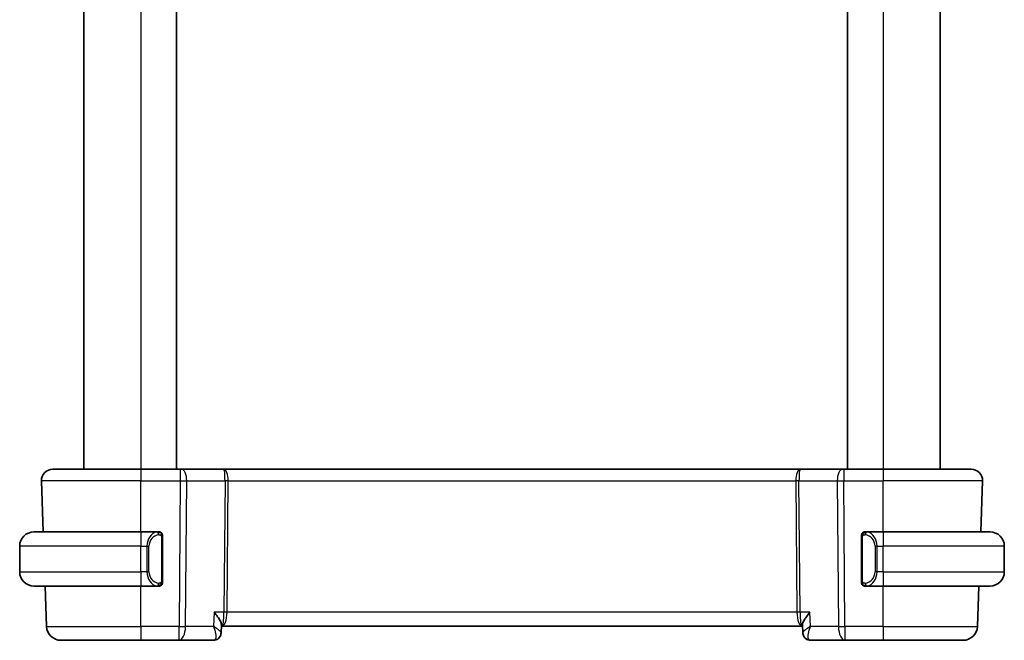
# Model space of a CAD drawing. Units: millimetres. Extents: x 0 to 2190, y 0 to 422.
# Drawn here: x 850 to 919, y 228 to 272 of the extents above; entities that cross this region are included whole.
import ezdxf

# ---------------------------------------------------------------- set-up
doc = ezdxf.new("R2010")
doc.units = ezdxf.units.MM
doc.layers.add('Visible (ISO)', color=7, linetype='Continuous', lineweight=35)
doc.layers.add('Visible Narrow (ISO)', color=7, linetype='Continuous', lineweight=25)

msp = doc.modelspace()

# ---------------------------------------------------------------- linework, layer by layer
at = {"layer": 'Visible (ISO)'}
for p, q in [((854.8437, 303.0254), (854.8437, 240.0254)), ((861.3437, 303.0254), (861.3437, 240.0254)), ((908.3437, 303.0254), (908.3437, 240.0254)), ((914.8437, 303.0254), (914.8437, 240.0254)), ((852.6721, 240.0254), (858.8437, 240.0254)), ((861.601, 240.0254), (858.8437, 240.0254)), ((861.601, 240.0254), (861.6903, 240.0254)), ((864.6481, 240.0254), (861.6903, 240.0254)), ((905.0393, 240.0254), (864.6481, 240.0254)), ((907.9971, 240.0254), (905.0393, 240.0254)), ((907.9971, 240.0254), (908.0864, 240.0254)), ((910.8437, 240.0254), (908.0864, 240.0254)), ((910.8437, 240.0254), (917.0153, 240.0254)), ((851.9974, 235.6254), (851.8726, 239.1975)), ((917.69, 235.6254), (917.8148, 239.1975)), ((851.3437, 235.6254), (858.8437, 235.6254)), ((860.0473, 235.6254), (858.8437, 235.6254)), ((910.8437, 235.6254), (909.6377, 235.6254)), ((910.8437, 235.6254), (918.3437, 235.6254)), ((850.3437, 232.8254), (850.3437, 234.6254)), ((859.5095, 235.0254), (859.5094, 235.0254)), ((860.3437, 232.1996), (860.3437, 235.2512)), ((909.3437, 235.2512), (909.3437, 232.1996)), ((910.3597, 235.0254), (910.3595, 235.0254)), ((919.3437, 232.8254), (919.3437, 234.6254)), ((860.0234, 232.0457), (860.0234, 232.0457)), ((858.8437, 231.8254), (851.3437, 231.8254)), ((852.229, 228.9905), (852.1301, 231.8254)), ((858.8437, 231.8254), (860.0497, 231.8254)), ((909.6402, 231.8254), (910.8437, 231.8254)), ((918.3437, 231.8254), (910.8437, 231.8254)), ((917.4584, 228.9905), (917.5573, 231.8254)), ((864.4825, 229.1148), (864.4585, 228.5522)), ((905.2281, 228.5499), (905.2039, 229.1166)), ((864.4796, 229.0254), (864.4593, 228.5499)), ((864.4787, 229.0254), (864.5251, 229.0254)), ((864.5251, 229.0254), (905.1623, 229.0254)), ((905.1623, 229.0254), (905.2078, 229.0254)), ((905.2289, 228.5535), (905.2286, 228.5591)), ((858.8437, 228.0254), (853.2284, 228.0254)), ((858.8437, 228.0254), (861.5168, 228.0254)), ((861.5168, 228.0254), (863.9153, 228.0254)), ((905.7721, 228.0254), (908.1706, 228.0254)), ((908.1706, 228.0254), (910.8437, 228.0254)), ((916.459, 228.0254), (910.8437, 228.0254))]:
    msp.add_line(p, q, dxfattribs=at)
for centre, radius, start, end in [((852.6721, 239.2254), 0.8, 90, 182), ((917.0153, 239.2254), 0.8, 358, 90), ((851.3437, 234.6254), 1, 90, 180), ((860.1437, 235.4254), 0.2, 45, 90), ((860.1437, 235.4254), 0.2, 0, 45), ((909.5437, 235.4254), 0.2, 135, 180), ((909.5437, 235.4254), 0.2, 90, 135), ((918.3437, 234.6254), 1, 0, 90), ((851.3437, 232.8254), 1, 180, 270), ((918.3437, 232.8254), 1, 270, 0), ((860.1437, 232.0254), 0.2, 270, 315), ((860.1437, 232.0254), 0.2, 315, 0), ((909.5437, 232.0254), 0.2, 180, 225), ((909.5437, 232.0254), 0.2, 225, 270), ((853.2284, 229.0254), 1, 182, 270), ((916.459, 229.0254), 1, 270, 358)]:
    msp.add_arc(centre, radius, start, end, dxfattribs=at)
for centre, major_axis, start_param, end_param in [((863.9325, 228.5283), (0.1587, -0.4742), 6.2804019, 6.2805625), ((905.7549, 228.5283), (-0.1587, -0.4742), 0.0026249, 0.0027855)]:
    msp.add_ellipse(centre, major_axis=major_axis, ratio=0.9420023, start_param=start_param, end_param=end_param, dxfattribs=at)
for points, knots in [([(860.0763, 235.6254), (860.0709, 235.6254), (860.066, 235.6254), (860.0616, 235.6254), (860.0565, 235.6254), (860.0523, 235.6254), (860.0497, 235.6254)], [0.74172688, 0.74172688, 0.74172688, 0.74172688, 0.86054632, 0.86054632, 0.86054632, 1, 1, 1, 1]), ([(860.1437, 235.6254), (860.1433, 235.6254), (860.1426, 235.6254), (860.1395, 235.6254), (860.1374, 235.6254), (860.1347, 235.6254), (860.1314, 235.6254), (860.1286, 235.6254), (860.1252, 235.6254), (860.1213, 235.6254), (860.1175, 235.6254), (860.1131, 235.6254), (860.1083, 235.6254), (860.1034, 235.6254), (860.0981, 235.6254), (860.0929, 235.6254), (860.0872, 235.6254), (860.0815, 235.6254), (860.0763, 235.6254)], [0, 0, 0, 0, 0.19035453, 0.19035453, 0.19035453, 0.31386322, 0.31386322, 0.31386322, 0.42140608, 0.42140608, 0.42140608, 0.52396797, 0.52396797, 0.52396797, 0.62813475, 0.62813475, 0.62813475, 0.74172688, 0.74172688, 0.74172688, 0.74172688]), ([(860.3437, 235.3791), (860.3437, 235.385), (860.3437, 235.3904), (860.3437, 235.3954), (860.3437, 235.4003), (860.3437, 235.4046), (860.3437, 235.4084), (860.3437, 235.4121), (860.3437, 235.4151), (860.3437, 235.4175), (860.3437, 235.4199), (860.3437, 235.4216), (860.3437, 235.4228), (860.3437, 235.4231), (860.3437, 235.4233), (860.3437, 235.4236), (860.3437, 235.4243), (860.3437, 235.4248), (860.3437, 235.4251), (860.3437, 235.4254), (860.3437, 235.4254), (860.3437, 235.4254)], [0.5, 0.5, 0.5, 0.5, 0.58502424, 0.58502424, 0.58502424, 0.66947181, 0.66947181, 0.66947181, 0.75324782, 0.75324782, 0.75324782, 0.83626522, 0.83626522, 0.83626522, 0.85443497, 0.85443497, 0.85443497, 0.91835525, 0.91835525, 0.91835525, 1, 1, 1, 1]), ([(860.3437, 235.2512), (860.3437, 235.2569), (860.3437, 235.2628), (860.3437, 235.2689), (860.3437, 235.2748), (860.3437, 235.281), (860.3437, 235.2874), (860.3437, 235.2937), (860.3437, 235.3002), (860.3437, 235.3068), (860.3437, 235.3133), (860.3437, 235.3199), (860.3437, 235.3264), (860.3437, 235.3329), (860.3437, 235.3393), (860.3437, 235.3454), (860.3437, 235.3516), (860.3437, 235.3575), (860.3437, 235.363), (860.3437, 235.3688), (860.3437, 235.3741), (860.3437, 235.3791)], [0, 0, 0, 0, 0.07187067, 0.07187067, 0.07187067, 0.14250295, 0.14250295, 0.14250295, 0.21256871, 0.21256871, 0.21256871, 0.28268769, 0.28268769, 0.28268769, 0.35348445, 0.35348445, 0.35348445, 0.42564648, 0.42564648, 0.42564648, 0.5, 0.5, 0.5, 0.5]), ([(909.3437, 235.4254), (909.3437, 235.4254), (909.3437, 235.4254), (909.3437, 235.4248), (909.3437, 235.4242), (909.3437, 235.423), (909.3437, 235.421), (909.3437, 235.419), (909.3437, 235.4161), (909.3437, 235.4124), (909.3437, 235.4086), (909.3437, 235.4039), (909.3437, 235.3985), (909.3437, 235.3929), (909.3437, 235.3864), (909.3437, 235.3795)], [0, 0, 0, 0, 0.10026775, 0.10026775, 0.10026775, 0.19847065, 0.19847065, 0.19847065, 0.29651622, 0.29651622, 0.29651622, 0.39628078, 0.39628078, 0.39628078, 0.5, 0.5, 0.5, 0.5]), ([(909.3437, 235.3795), (909.3437, 235.3676), (909.3437, 235.3537), (909.3437, 235.339), (909.3437, 235.3245), (909.3437, 235.3094), (909.3437, 235.2943), (909.3437, 235.2925), (909.3437, 235.2907), (909.3437, 235.2889), (909.3437, 235.2759), (909.3437, 235.2631), (909.3437, 235.2512)], [0.5, 0.5, 0.5, 0.5, 0.6699894, 0.6699894, 0.6699894, 0.83656608, 0.83656608, 0.83656608, 0.85622576, 0.85622576, 0.85622576, 1, 1, 1, 1]), ([(909.6111, 235.6254), (909.6049, 235.6254), (909.5981, 235.6254), (909.5913, 235.6254), (909.5851, 235.6254), (909.5789, 235.6254), (909.5736, 235.6254), (909.5681, 235.6254), (909.5636, 235.6254), (909.5597, 235.6254), (909.5554, 235.6254), (909.5521, 235.6254), (909.5494, 235.6254), (909.5452, 235.6254), (909.5443, 235.6254), (909.5437, 235.6254)], [0.25827312, 0.25827312, 0.25827312, 0.25827312, 0.39314391, 0.39314391, 0.39314391, 0.51690147, 0.51690147, 0.51690147, 0.64201572, 0.64201572, 0.64201572, 0.78266988, 0.78266988, 0.78266988, 1, 1, 1, 1]), ([(909.6377, 235.6254), (909.6363, 235.6254), (909.6343, 235.6254), (909.6319, 235.6254), (909.6265, 235.6254), (909.6193, 235.6254), (909.6111, 235.6254)], [0.00000016, 0.00000016, 0.00000016, 0.00000016, 0.07789573, 0.07789573, 0.07789573, 0.25827312, 0.25827312, 0.25827312, 0.25827312]), ([(860.3437, 232.0714), (860.3437, 232.0832), (860.3437, 232.0972), (860.3437, 232.1119), (860.3437, 232.1263), (860.3437, 232.1414), (860.3437, 232.1566), (860.3437, 232.1583), (860.3437, 232.1601), (860.3437, 232.1619), (860.3437, 232.1749), (860.3437, 232.1877), (860.3437, 232.1996)], [0.5, 0.5, 0.5, 0.5, 0.6699894, 0.6699894, 0.6699894, 0.83656608, 0.83656608, 0.83656608, 0.85622576, 0.85622576, 0.85622576, 1, 1, 1, 1]), ([(860.3437, 232.0254), (860.3437, 232.0254), (860.3437, 232.0254), (860.3437, 232.0261), (860.3437, 232.0267), (860.3437, 232.0278), (860.3437, 232.0299), (860.3437, 232.0319), (860.3437, 232.0347), (860.3437, 232.0385), (860.3437, 232.0422), (860.3437, 232.0469), (860.3437, 232.0523), (860.3437, 232.058), (860.3437, 232.0644), (860.3437, 232.0714)], [0, 0, 0, 0, 0.10026775, 0.10026775, 0.10026775, 0.19847065, 0.19847065, 0.19847065, 0.29651622, 0.29651622, 0.29651622, 0.39628078, 0.39628078, 0.39628078, 0.5, 0.5, 0.5, 0.5]), ([(909.3437, 232.1996), (909.3437, 232.1939), (909.3437, 232.188), (909.3437, 232.182), (909.3437, 232.176), (909.3437, 232.1698), (909.3437, 232.1634), (909.3437, 232.1571), (909.3437, 232.1506), (909.3437, 232.144), (909.3437, 232.1375), (909.3437, 232.1309), (909.3437, 232.1244), (909.3437, 232.1179), (909.3437, 232.1115), (909.3437, 232.1055), (909.3437, 232.0992), (909.3437, 232.0933), (909.3437, 232.0878), (909.3437, 232.0821), (909.3437, 232.0767), (909.3437, 232.0717)], [0, 0, 0, 0, 0.07187067, 0.07187067, 0.07187067, 0.14250295, 0.14250295, 0.14250295, 0.21256871, 0.21256871, 0.21256871, 0.28268769, 0.28268769, 0.28268769, 0.35348445, 0.35348445, 0.35348445, 0.42564648, 0.42564648, 0.42564648, 0.5, 0.5, 0.5, 0.5]), ([(909.3437, 232.0717), (909.3437, 232.0659), (909.3437, 232.0604), (909.3437, 232.0555), (909.3437, 232.0506), (909.3437, 232.0462), (909.3437, 232.0425), (909.3437, 232.0388), (909.3437, 232.0357), (909.3437, 232.0333), (909.3437, 232.0309), (909.3437, 232.0292), (909.3437, 232.028), (909.3437, 232.0277), (909.3437, 232.0275), (909.3437, 232.0273), (909.3437, 232.0265), (909.3437, 232.026), (909.3437, 232.0258), (909.3437, 232.0254), (909.3437, 232.0254), (909.3437, 232.0254)], [0.5, 0.5, 0.5, 0.5, 0.58502424, 0.58502424, 0.58502424, 0.66947181, 0.66947181, 0.66947181, 0.75324782, 0.75324782, 0.75324782, 0.83626522, 0.83626522, 0.83626522, 0.85443497, 0.85443497, 0.85443497, 0.91835525, 0.91835525, 0.91835525, 1, 1, 1, 1]), ([(860.0497, 231.8254), (860.0511, 231.8254), (860.0531, 231.8254), (860.0555, 231.8254), (860.0609, 231.8254), (860.0681, 231.8254), (860.0763, 231.8254)], [0.00000016, 0.00000016, 0.00000016, 0.00000016, 0.07789573, 0.07789573, 0.07789573, 0.25827312, 0.25827312, 0.25827312, 0.25827312]), ([(860.0763, 231.8254), (860.0825, 231.8254), (860.0893, 231.8254), (860.0961, 231.8254), (860.1023, 231.8254), (860.1085, 231.8254), (860.1138, 231.8254), (860.1193, 231.8254), (860.1238, 231.8254), (860.1277, 231.8254), (860.132, 231.8254), (860.1353, 231.8254), (860.138, 231.8254), (860.1422, 231.8254), (860.1431, 231.8254), (860.1437, 231.8254)], [0.25827312, 0.25827312, 0.25827312, 0.25827312, 0.39314391, 0.39314391, 0.39314391, 0.51690147, 0.51690147, 0.51690147, 0.64201572, 0.64201572, 0.64201572, 0.78266988, 0.78266988, 0.78266988, 1, 1, 1, 1]), ([(909.5437, 231.8254), (909.5441, 231.8254), (909.5448, 231.8254), (909.5479, 231.8254), (909.55, 231.8254), (909.5527, 231.8254), (909.556, 231.8254), (909.5588, 231.8254), (909.5622, 231.8254), (909.5661, 231.8254), (909.5699, 231.8254), (909.5743, 231.8254), (909.5791, 231.8254), (909.584, 231.8254), (909.5893, 231.8254), (909.5945, 231.8254), (909.6002, 231.8254), (909.6059, 231.8254), (909.6111, 231.8254)], [0, 0, 0, 0, 0.19035453, 0.19035453, 0.19035453, 0.31386322, 0.31386322, 0.31386322, 0.42140608, 0.42140608, 0.42140608, 0.52396797, 0.52396797, 0.52396797, 0.62813475, 0.62813475, 0.62813475, 0.74172688, 0.74172688, 0.74172688, 0.74172688]), ([(909.6111, 231.8254), (909.6165, 231.8254), (909.6214, 231.8254), (909.6258, 231.8254), (909.6309, 231.8254), (909.6351, 231.8254), (909.6377, 231.8254)], [0.74172688, 0.74172688, 0.74172688, 0.74172688, 0.86054632, 0.86054632, 0.86054632, 1, 1, 1, 1]), ([(863.9687, 229.9905), (863.9696, 229.9894), (863.9705, 229.9884), (864.0596, 229.882), (864.142, 229.7774), (864.2852, 229.5776), (864.3479, 229.4801), (864.4465, 229.2899), (864.476, 229.2055), (864.4826, 229.1334), (864.4829, 229.1238), (864.4825, 229.1148)], [-0.16272798, -0.16272798, -0.16272798, -0.16272798, -0.16232693, -0.16232693, -0.12324266, -0.12324266, -0.08436971, -0.08436971, -0.04048019, -0.04048019, -0.03334316, -0.03334316, -0.03334316, -0.03334316]), ([(905.7187, 229.9905), (905.7178, 229.9894), (905.717, 229.9884), (905.6286, 229.8815), (905.5472, 229.7766), (905.4044, 229.5765), (905.3417, 229.4796), (905.2366, 229.2838), (905.2104, 229.2039), (905.2038, 229.1364), (905.2035, 229.1262), (905.2039, 229.1166)], [-0.00044267, -0.00044267, -0.00044267, -0.00044267, 0, 0, 0.04363853, 0.04363853, 0.08720595, 0.08720595, 0.14036526, 0.14036526, 0.15043827, 0.15043827, 0.15043827, 0.15043827]), ([(864.4585, 228.5494), (864.4564, 228.4968), (864.4467, 228.4419), (864.4106, 228.3363), (864.3834, 228.2844), (864.3134, 228.1915), (864.2689, 228.15), (864.1793, 228.0907), (864.1353, 228.0694), (864.0899, 228.0542)], [0, 0, 0, 0, 0.016923555, 0.016923555, 0.034423828, 0.034423828, 0.05259924, 0.05259924, 0.067348726, 0.067348726, 0.067348726, 0.067348726]), ([(905.5975, 228.0542), (905.5404, 228.0733), (905.4854, 228.1024), (905.3905, 228.1755), (905.3494, 228.2203), (905.2858, 228.3185), (905.262, 228.3726), (905.2362, 228.4679), (905.2298, 228.5092), (905.228, 228.5498)], [0, 0, 0, 0, 0.018458083, 0.018458083, 0.036687869, 0.036687869, 0.054493297, 0.054493297, 0.067475244, 0.067475244, 0.067475244, 0.067475244]), ([(905.6019, 228.0547), (905.5475, 228.0739), (905.4951, 228.1026), (905.4005, 228.1753), (905.3575, 228.2207), (905.2872, 228.3234), (905.26, 228.3829), (905.2355, 228.4785), (905.2303, 228.5144), (905.2288, 228.5494)], [0, 0, 0, 0, 0.017915585, 0.017915585, 0.036509725, 0.036509725, 0.055935784, 0.055935784, 0.067243634, 0.067243634, 0.067243634, 0.067243634])]:
    msp.add_open_spline(points, degree=3, knots=knots, dxfattribs=at)
for points in [[(864.4582, 228.5423), (864.458, 228.5388), (864.4578, 228.5354), (864.4575, 228.5319)], [(864.4585, 228.5493), (864.4585, 228.5493), (864.4585, 228.5493), (864.4585, 228.5493)], [(864.4586, 228.5502), (864.4586, 228.5499), (864.4586, 228.5496), (864.4586, 228.5494)], [(905.2288, 228.5502), (905.2288, 228.5499), (905.2288, 228.5496), (905.2288, 228.5494)], [(864.0898, 228.0542), (864.0338, 228.0354), (863.974, 228.0254), (863.9153, 228.0254)], [(905.7721, 228.0254), (905.7134, 228.0254), (905.6536, 228.0354), (905.5976, 228.0542)]]:
    msp.add_open_spline(points, degree=3, dxfattribs=at)
at = {"layer": 'Visible Narrow (ISO)'}
for p, q in [((858.8437, 303.0254), (858.8437, 240.0254)), ((910.8437, 303.0254), (910.8437, 240.0254)), ((858.8437, 240.0254), (858.8437, 239.1975)), ((861.601, 240.0254), (861.601, 239.1975)), ((908.0864, 240.0254), (908.0864, 239.1975)), ((910.8437, 240.0254), (910.8437, 239.1975)), ((858.8437, 239.1975), (851.8726, 239.1975)), ((858.8437, 239.1975), (861.601, 239.1975)), ((858.8437, 235.6254), (858.8437, 239.1975)), ((861.601, 239.1975), (861.5168, 228.9905)), ((861.9637, 228.9905), (862.0479, 239.1975)), ((862.0479, 239.1975), (864.7314, 239.1975)), ((864.7314, 239.1975), (864.6555, 229.9905)), ((864.8789, 229.9905), (864.9548, 239.1975)), ((864.9548, 239.1975), (904.7326, 239.1975)), ((904.7326, 239.1975), (904.8085, 229.9905)), ((905.0319, 229.9905), (904.956, 239.1975)), ((904.956, 239.1975), (907.6395, 239.1975)), ((907.6395, 239.1975), (907.7237, 228.9905)), ((908.0864, 239.1975), (910.8437, 239.1975)), ((908.1706, 228.9905), (908.0864, 239.1975)), ((917.8148, 239.1975), (910.8437, 239.1975)), ((910.8437, 235.6254), (910.8437, 239.1975)), ((858.8437, 235.6254), (858.8437, 234.6254)), ((910.8437, 235.6254), (910.8437, 234.6254)), ((858.8437, 234.6254), (850.3437, 234.6254)), ((858.8437, 234.6254), (859.2609, 234.6254)), ((858.8437, 232.8254), (858.8437, 234.6254)), ((859.2609, 234.6254), (859.4023, 234.6254)), ((859.2609, 234.6254), (859.2609, 232.8254)), ((859.4023, 232.8254), (859.4023, 234.6254)), ((860.2851, 235.2512), (860.3285, 235.2512)), ((860.2851, 235.2512), (860.2851, 232.1996)), ((860.3285, 235.2512), (860.3437, 235.2512)), ((909.3437, 235.2512), (909.3589, 235.2512)), ((909.3589, 235.2512), (909.4023, 235.2512)), ((909.4023, 232.1996), (909.4023, 235.2512)), ((910.4265, 234.6254), (910.2851, 234.6254)), ((910.2851, 234.6254), (910.2851, 232.8254)), ((910.4265, 232.8254), (910.4265, 234.6254)), ((910.4265, 234.6254), (910.8437, 234.6254)), ((910.8437, 232.8254), (910.8437, 234.6254)), ((919.3437, 234.6254), (910.8437, 234.6254)), ((850.3437, 232.8254), (858.8437, 232.8254)), ((858.8437, 232.8254), (858.8437, 231.8254)), ((859.2609, 232.8254), (858.8437, 232.8254)), ((859.2609, 232.8254), (859.4023, 232.8254)), ((910.4265, 232.8254), (910.2851, 232.8254)), ((910.8437, 232.8254), (910.4265, 232.8254)), ((910.8437, 232.8254), (910.8437, 231.8254)), ((910.8437, 232.8254), (919.3437, 232.8254)), ((860.3285, 232.1996), (860.2851, 232.1996)), ((860.3437, 232.1996), (860.3285, 232.1996)), ((909.3589, 232.1996), (909.3437, 232.1996)), ((909.4023, 232.1996), (909.3589, 232.1996)), ((858.8437, 228.9905), (858.8437, 231.8254)), ((910.8437, 228.9905), (910.8437, 231.8254)), ((863.9687, 229.9905), (863.9259, 228.9905)), ((864.6555, 229.9905), (863.9687, 229.9905)), ((904.8085, 229.9905), (864.8789, 229.9905)), ((905.7187, 229.9905), (905.0319, 229.9905)), ((905.7615, 228.9905), (905.7187, 229.9905)), ((864.8281, 229.508), (864.8279, 229.508)), ((904.8595, 229.508), (904.8593, 229.508)), ((852.229, 228.9905), (858.8437, 228.9905)), ((858.8437, 228.9905), (858.8437, 228.0254)), ((861.5168, 228.9905), (858.8437, 228.9905)), ((861.5168, 228.0254), (861.5168, 228.9905)), ((863.9259, 228.9905), (861.9637, 228.9905)), ((864.4119, 228.6369), (864.4118, 228.6363)), ((905.2756, 228.6366), (905.2755, 228.6374)), ((907.7237, 228.9905), (905.7615, 228.9905)), ((910.8437, 228.9905), (908.1706, 228.9905)), ((908.1706, 228.9905), (908.1706, 228.0254)), ((910.8437, 228.9905), (910.8437, 228.0254)), ((910.8437, 228.9905), (917.4584, 228.9905))]:
    msp.add_line(p, q, dxfattribs=at)
for centre, start, end in [((860.2023, 234.6254), 97.635382, 180), ((909.4851, 234.6254), 0, 82.364618), ((860.2023, 232.8254), 180, 262.364618), ((909.4851, 232.8254), 277.635382, 0)]:
    msp.add_arc(centre, 0.8, start, end, dxfattribs=at)
for centre, major_axis, ratio, start_param, end_param in [((861.6903, 239.2254), (0, 0.8), 0.4472136, 4.6774824, 6.2831853), ((864.6481, 239.2254), (0, 0.8), 0.3836105, 4.6774824, 6.2831853), ((864.6481, 239.2254), (0, -0.8), 0.104102, 1.5358897, 3.1415927), ((905.0393, 239.2254), (0, -0.8), 0.3836105, 3.1415927, 4.7472956), ((905.0393, 239.2254), (0, 0.8), 0.104102, 0, 1.6057029), ((907.9971, 239.2254), (0, 0.8), 0.4472136, 0, 1.6057029), ((861.6009, 239.2254), (1, -0.0066), 0.0279186, 4.7126306, 5.1759906), ((864.9548, 239.18), (-0.5, 0.0041), 0.0348983, 4.7126767, 5.1760367), ((904.7326, 239.18), (-0.5, -0.0041), 0.0348983, 4.2487413, 4.7121013), ((908.0865, 239.2254), (1, 0.0066), 0.0279186, 4.2487874, 4.7121474), ((860.0609, 234.6254), (0, -1), 0.8, 3.2748552, 4.712389), ((859.9546, 235.4183), (-0.0266, 0.1982), 0.7039511, 5.3566507, 6.0950034), ((859.9546, 235.4183), (-0.0266, 0.1982), 0.7039511, 4.618298, 5.3566507), ((909.7328, 235.4183), (-0.0266, -0.1982), 0.7039511, 4.0681273, 4.8064799), ((909.7328, 235.4183), (0.0266, 0.1982), 0.7039511, 0.1881819, 0.9265346), ((909.6265, 234.6254), (0, 1), 0.8, 4.712389, 6.1499228), ((860.0609, 232.8254), (0, -1), 0.8, 4.712389, 6.1499228), ((909.6265, 232.8254), (0, 1), 0.8, 3.2748552, 4.712389), ((859.9546, 232.0325), (-0.0266, -0.1982), 0.7039511, 0.1881819, 0.9265346), ((859.9546, 232.0325), (0.0266, 0.1982), 0.7039511, 4.0681273, 4.80648), ((909.7328, 232.0325), (0.0266, -0.1982), 0.7039511, 4.618298, 5.3566507), ((909.7328, 232.0325), (0.0266, -0.1982), 0.7039511, 5.3566507, 6.0950034), ((864.5251, 230.0254), (0, -1), 0.1304952, 0, 1.5358897), ((864.5251, 230.0254), (0, 1), 0.354102, 3.1415927, 4.6774824), ((864.8789, 229.9731), (-0.5, 0.0041), 0.0348983, 4.7126767, 5.1760367), ((904.8085, 229.9731), (-0.5, -0.0041), 0.0348983, 4.2487413, 4.7121013), ((905.1623, 230.0254), (0, -1), 0.354102, 4.7472956, 6.2831853), ((905.1623, 230.0254), (0, 1), 0.1304952, 1.6057029, 3.1415927), ((861.5168, 229.0254), (0, -1), 0.4472136, 0, 1.5358897), ((861.5168, 229.0254), (-1, 0.0082), 0.0348983, 1.571084, 2.034444), ((908.1706, 229.0254), (-1, -0.0082), 0.0348983, 1.1071486, 1.5705086), ((908.1706, 229.0254), (0, -1), 0.4472136, 4.7472956, 6.2831853), ((863.9374, 229.0299), (-0.0259, -1.0045), 0.3817725, 0.0098493, 0.1173271), ((863.9325, 228.5283), (0.1587, -0.4742), 0.9420023, 5.9925598, 6.2804021), ((863.9325, 228.5283), (0.1587, -0.4742), 0.9420023, 6.2804021, 6.3867229), ((905.7549, 228.5283), (-0.1587, -0.4742), 0.9420023, 5.898212, 6.2858079), ((905.7549, 228.5283), (-0.1587, -0.4742), 0.9420023, 0.0110939, 0.2906256), ((905.7721, 228.5254), (0, -0.5), 0.9490009, 6.0749519, 6.0856041), ((905.75, 229.0299), (0.0259, -1.0045), 0.3817725, 6.1658582, 6.273336)]:
    msp.add_ellipse(centre, major_axis=major_axis, ratio=ratio, start_param=start_param, end_param=end_param, dxfattribs=at)
for points, knots in [([(860.0497, 235.6254), (860.0488, 235.6254), (860.0475, 235.6254), (860.0457, 235.6254), (860.0417, 235.6254), (860.0355, 235.6252), (860.0282, 235.6249), (860.0228, 235.6246), (860.0168, 235.6243), (860.0105, 235.6237), (860.0045, 235.6232), (859.9983, 235.6226), (859.9922, 235.6219), (859.9856, 235.6212), (859.9791, 235.6204), (859.9735, 235.6195), (859.9643, 235.6182), (859.9572, 235.617), (859.9546, 235.6165)], [0.00000014, 0.00000014, 0.00000014, 0.00000014, 0.09424462, 0.09424462, 0.09424462, 0.29608497, 0.29608497, 0.29608497, 0.44613462, 0.44613462, 0.44613462, 0.58843853, 0.58843853, 0.58843853, 0.74422937, 0.74422937, 0.74422937, 1, 1, 1, 1]), ([(860.096, 235.4183), (860.1016, 235.4191), (860.1073, 235.4198), (860.1133, 235.4203), (860.1192, 235.4209), (860.1255, 235.4212), (860.132, 235.4211), (860.1386, 235.421), (860.1454, 235.4206), (860.1524, 235.4198), (860.1594, 235.419), (860.1665, 235.4178), (860.1736, 235.4162), (860.1806, 235.4145), (860.1876, 235.4125), (860.1943, 235.41), (860.2011, 235.4075), (860.2075, 235.4046), (860.2137, 235.4012), (860.22, 235.3977), (860.2259, 235.3939), (860.2316, 235.3895)], [0, 0, 0, 0, 0.071275, 0.071275, 0.071275, 0.14246065, 0.14246065, 0.14246065, 0.21364074, 0.21364074, 0.21364074, 0.28489899, 0.28489899, 0.28489899, 0.35632005, 0.35632005, 0.35632005, 0.42799051, 0.42799051, 0.42799051, 0.5, 0.5, 0.5, 0.5]), ([(860.2316, 235.3895), (860.2372, 235.3852), (860.2426, 235.3803), (860.2476, 235.375), (860.2526, 235.3698), (860.2572, 235.3641), (860.2613, 235.3581), (860.2653, 235.352), (860.2689, 235.3457), (860.2719, 235.3391), (860.2749, 235.3325), (860.2773, 235.3257), (860.2791, 235.3189), (860.2808, 235.3126), (860.282, 235.3063), (860.2829, 235.2998), (860.284, 235.2919), (860.2846, 235.2832), (860.2849, 235.2747), (860.2851, 235.2669), (860.2851, 235.2592), (860.2851, 235.2512)], [0.5, 0.5, 0.5, 0.5, 0.57172447, 0.57172447, 0.57172447, 0.6426242, 0.6426242, 0.6426242, 0.71336021, 0.71336021, 0.71336021, 0.78457822, 0.78457822, 0.78457822, 0.85049403, 0.85049403, 0.85049403, 0.92879556, 0.92879556, 0.92879556, 1, 1, 1, 1]), ([(909.4023, 235.2512), (909.4023, 235.2693), (909.4024, 235.2879), (909.4053, 235.3052), (909.4081, 235.3223), (909.4137, 235.3382), (909.422, 235.3522), (909.4309, 235.3671), (909.4428, 235.3799), (909.4554, 235.3895)], [0, 0, 0, 0, 0.16464555, 0.16464555, 0.16464555, 0.3268563, 0.3268563, 0.3268563, 0.5, 0.5, 0.5, 0.5]), ([(909.4554, 235.3895), (909.4633, 235.3955), (909.472, 235.4008), (909.4813, 235.4052), (909.4904, 235.4094), (909.5001, 235.4129), (909.5103, 235.4156), (909.5198, 235.418), (909.5294, 235.4196), (909.5388, 235.4204), (909.5483, 235.4213), (909.5575, 235.4213), (909.5663, 235.4208), (909.5751, 235.4204), (909.5835, 235.4194), (909.5914, 235.4183)], [0.5, 0.5, 0.5, 0.5, 0.60524772, 0.60524772, 0.60524772, 0.707891, 0.707891, 0.707891, 0.80414857, 0.80414857, 0.80414857, 0.90207429, 0.90207429, 0.90207429, 1, 1, 1, 1]), ([(909.7328, 235.6165), (909.7296, 235.6171), (909.7191, 235.6189), (909.7064, 235.6206), (909.6983, 235.6216), (909.6892, 235.6226), (909.6805, 235.6234), (909.6715, 235.6242), (909.6628, 235.6248), (909.6556, 235.625), (909.6467, 235.6254), (909.64, 235.6254), (909.6377, 235.6254)], [0, 0, 0, 0, 0.3215828, 0.3215828, 0.3215828, 0.5255123, 0.5255123, 0.5255123, 0.7373622, 0.7373622, 0.7373622, 1, 1, 1, 1]), ([(860.232, 232.0613), (860.2241, 232.0553), (860.2154, 232.0501), (860.2061, 232.0457), (860.197, 232.0414), (860.1873, 232.0379), (860.1771, 232.0353), (860.1676, 232.0328), (860.158, 232.0312), (860.1486, 232.0304), (860.1391, 232.0296), (860.1299, 232.0295), (860.1211, 232.03), (860.1123, 232.0305), (860.1039, 232.0315), (860.096, 232.0325)], [0.5, 0.5, 0.5, 0.5, 0.60524772, 0.60524772, 0.60524772, 0.707891, 0.707891, 0.707891, 0.80414857, 0.80414857, 0.80414857, 0.90207429, 0.90207429, 0.90207429, 1, 1, 1, 1]), ([(860.2851, 232.1996), (860.2851, 232.1816), (860.285, 232.163), (860.2821, 232.1456), (860.2793, 232.1285), (860.2737, 232.1127), (860.2654, 232.0987), (860.2565, 232.0837), (860.2446, 232.0709), (860.232, 232.0613)], [0, 0, 0, 0, 0.16464555, 0.16464555, 0.16464555, 0.3268563, 0.3268563, 0.3268563, 0.5, 0.5, 0.5, 0.5]), ([(909.4558, 232.0613), (909.4502, 232.0657), (909.4448, 232.0705), (909.4398, 232.0758), (909.4348, 232.0811), (909.4302, 232.0868), (909.4261, 232.0928), (909.4221, 232.0988), (909.4185, 232.1051), (909.4155, 232.1117), (909.4125, 232.1183), (909.4101, 232.1251), (909.4083, 232.1319), (909.4066, 232.1382), (909.4054, 232.1445), (909.4045, 232.1511), (909.4034, 232.1589), (909.4028, 232.1676), (909.4025, 232.1762), (909.4023, 232.184), (909.4023, 232.1917), (909.4023, 232.1996)], [0.5, 0.5, 0.5, 0.5, 0.57172447, 0.57172447, 0.57172447, 0.6426242, 0.6426242, 0.6426242, 0.71336021, 0.71336021, 0.71336021, 0.78457822, 0.78457822, 0.78457822, 0.85049403, 0.85049403, 0.85049403, 0.92879556, 0.92879556, 0.92879556, 1, 1, 1, 1]), ([(909.5914, 232.0325), (909.5858, 232.0318), (909.5801, 232.031), (909.5741, 232.0305), (909.5682, 232.03), (909.5619, 232.0297), (909.5554, 232.0297), (909.5488, 232.0298), (909.542, 232.0302), (909.535, 232.031), (909.528, 232.0318), (909.5209, 232.033), (909.5138, 232.0347), (909.5068, 232.0363), (909.4998, 232.0383), (909.4931, 232.0408), (909.4863, 232.0433), (909.4799, 232.0463), (909.4737, 232.0497), (909.4674, 232.0531), (909.4615, 232.057), (909.4558, 232.0613)], [0, 0, 0, 0, 0.071275, 0.071275, 0.071275, 0.14246065, 0.14246065, 0.14246065, 0.21364074, 0.21364074, 0.21364074, 0.28489899, 0.28489899, 0.28489899, 0.35632005, 0.35632005, 0.35632005, 0.42799051, 0.42799051, 0.42799051, 0.5, 0.5, 0.5, 0.5]), ([(859.9546, 231.8343), (859.9579, 231.8337), (859.9683, 231.8319), (859.981, 231.8303), (859.9891, 231.8292), (859.9982, 231.8282), (860.0069, 231.8274), (860.0159, 231.8266), (860.0246, 231.8261), (860.0318, 231.8258), (860.0407, 231.8254), (860.0474, 231.8255), (860.0497, 231.8254)], [0, 0, 0, 0, 0.3215828, 0.3215828, 0.3215828, 0.5255123, 0.5255123, 0.5255123, 0.7373622, 0.7373622, 0.7373622, 1, 1, 1, 1]), ([(909.6377, 231.8254), (909.6386, 231.8254), (909.6399, 231.8254), (909.6417, 231.8254), (909.6457, 231.8255), (909.6519, 231.8256), (909.6592, 231.8259), (909.6646, 231.8262), (909.6706, 231.8266), (909.6769, 231.8271), (909.6829, 231.8276), (909.6891, 231.8282), (909.6952, 231.8289), (909.7018, 231.8296), (909.7083, 231.8305), (909.7139, 231.8313), (909.7231, 231.8326), (909.7302, 231.8338), (909.7328, 231.8343)], [0.00000014, 0.00000014, 0.00000014, 0.00000014, 0.09424462, 0.09424462, 0.09424462, 0.29608497, 0.29608497, 0.29608497, 0.44613462, 0.44613462, 0.44613462, 0.58843853, 0.58843853, 0.58843853, 0.74422937, 0.74422937, 0.74422937, 1, 1, 1, 1]), ([(864.4585, 228.5493), (864.4594, 228.5712), (864.4429, 228.6008), (864.4141, 228.6343), (864.3961, 228.6552), (864.3733, 228.6777), (864.3465, 228.7013), (864.3319, 228.7142), (864.3161, 228.7274), (864.2992, 228.7408), (864.2023, 228.8181), (864.0724, 228.9041), (863.9259, 228.9905)], [-0.069928873, -0.069928873, -0.069928873, -0.069928873, -0.05198257, -0.05198257, -0.05198257, -0.040760529, -0.040760529, -0.040760529, -0.034655047, -0.034655047, -0.034655047, 0.00041545, 0.00041545, 0.00041545, 0.00041545]), ([(863.9259, 228.9905), (863.9961, 228.8228), (864.0484, 228.6539), (864.074, 228.5008), (864.0866, 228.4252), (864.0928, 228.3535), (864.0902, 228.2882), (864.0851, 228.1577), (864.0442, 228.0558), (863.9565, 228.0312)], [-0.00041545, -0.00041545, -0.00041545, -0.00041545, 0.034655047, 0.034655047, 0.034655047, 0.05198257, 0.05198257, 0.05198257, 0.086637616, 0.086637616, 0.086637616, 0.086637616]), ([(905.7615, 228.9905), (905.7597, 228.9895), (905.758, 228.9885), (905.612, 228.9021), (905.4216, 228.7749), (905.2609, 228.6298), (905.2283, 228.572), (905.2288, 228.5502)], [-0.087053067, -0.087053067, -0.087053067, -0.087053067, -0.086637616, -0.086637616, -0.05198257, -0.034655047, -0.016929675, -0.016929675, -0.016929675, -0.016929675]), ([(905.7309, 228.0312), (905.6432, 228.0558), (905.6021, 228.1581), (905.5971, 228.2886), (905.5946, 228.3539), (905.6008, 228.4254), (905.6134, 228.501), (905.639, 228.6539), (905.6913, 228.8228), (905.7615, 228.9905)], [0, 0, 0, 0, 0.034655047, 0.034655047, 0.034655047, 0.05198257, 0.05198257, 0.05198257, 0.087053067, 0.087053067, 0.087053067, 0.087053067])]:
    msp.add_open_spline(points, degree=3, knots=knots, dxfattribs=at)
for points in [[(860.2693, 235.5276), (860.2633, 235.5314), (860.2508, 235.5385), (860.2288, 235.5477), (860.2017, 235.5547), (860.1686, 235.5598), (860.1288, 235.5619), (860.0872, 235.5591), (860.0631, 235.5547), (860.0502, 235.5523)], [(860.2693, 235.5276), (860.2567, 235.5452), (860.2286, 235.5747), (860.1569, 235.6132), (860.1011, 235.6254), (860.0763, 235.6254)], [(860.2693, 235.5276), (860.268, 235.5189), (860.2653, 235.4997), (860.2543, 235.4493), (860.2405, 235.4083), (860.2316, 235.3895)], [(860.2693, 235.5276), (860.2699, 235.5319), (860.271, 235.5398), (860.2729, 235.5498), (860.2752, 235.5582), (860.2782, 235.5644), (860.2824, 235.5672), (860.284, 235.567), (860.2851, 235.5668)], [(860.2693, 235.5276), (860.2747, 235.52), (860.2847, 235.5038), (860.298, 235.4753), (860.3095, 235.4406), (860.3192, 235.3981), (860.326, 235.3476), (860.3288, 235.2965), (860.3285, 235.2669), (860.3285, 235.2512)], [(860.2693, 235.5276), (860.2831, 235.5185), (860.3066, 235.4979), (860.3359, 235.443), (860.3437, 235.3987), (860.3437, 235.3791)], [(909.418, 235.5277), (909.4041, 235.5187), (909.3807, 235.4981), (909.3515, 235.4434), (909.3437, 235.399), (909.3437, 235.3795)], [(909.418, 235.5277), (909.4053, 235.51), (909.3843, 235.4708), (909.3602, 235.3675), (909.3589, 235.2878), (909.3589, 235.2512)], [(909.418, 235.5277), (909.4173, 235.5329), (909.416, 235.5422), (909.4136, 235.5535), (909.4106, 235.5623), (909.406, 235.5673), (909.4038, 235.567), (909.4023, 235.5668)], [(909.418, 235.5277), (909.4306, 235.5454), (909.4589, 235.5748), (909.5305, 235.6132), (909.5863, 235.6254), (909.6111, 235.6254)], [(909.418, 235.5277), (909.4263, 235.5331), (909.4443, 235.5427), (909.4789, 235.554), (909.5251, 235.5612), (909.5841, 235.5616), (909.6192, 235.5556), (909.6372, 235.5523)], [(909.418, 235.5277), (909.4192, 235.519), (909.4218, 235.4997), (909.4327, 235.4493), (909.4464, 235.4083), (909.4554, 235.3895)], [(860.2694, 231.9231), (860.2611, 231.9177), (860.2431, 231.9081), (860.2085, 231.8969), (860.1623, 231.8896), (860.1033, 231.8892), (860.0682, 231.8952), (860.0502, 231.8985)], [(860.2694, 231.9231), (860.2568, 231.9055), (860.2285, 231.876), (860.1569, 231.8377), (860.1011, 231.8254), (860.0763, 231.8254)], [(860.2694, 231.9231), (860.2682, 231.9318), (860.2656, 231.9512), (860.2547, 232.0015), (860.241, 232.0426), (860.232, 232.0613)], [(860.2694, 231.9231), (860.2821, 231.9408), (860.3031, 231.9801), (860.3272, 232.0833), (860.3285, 232.1631), (860.3285, 232.1996)], [(860.2694, 231.9231), (860.2833, 231.9322), (860.3067, 231.9527), (860.3359, 232.0074), (860.3437, 232.0518), (860.3437, 232.0714)], [(860.2694, 231.9231), (860.2701, 231.9179), (860.2714, 231.9086), (860.2738, 231.8974), (860.2768, 231.8885), (860.2814, 231.8835), (860.2836, 231.8838), (860.2851, 231.884)], [(909.4181, 231.9233), (909.4043, 231.9323), (909.3808, 231.9529), (909.3515, 232.0078), (909.3437, 232.0522), (909.3437, 232.0717)], [(909.4181, 231.9233), (909.4127, 231.9308), (909.4027, 231.947), (909.3894, 231.9756), (909.3779, 232.0102), (909.3682, 232.0528), (909.3614, 232.1032), (909.3586, 232.1543), (909.3589, 232.184), (909.3589, 232.1996)], [(909.4181, 231.9233), (909.4175, 231.919), (909.4164, 231.9111), (909.4145, 231.901), (909.4122, 231.8927), (909.4092, 231.8864), (909.405, 231.8836), (909.4034, 231.8838), (909.4023, 231.884)], [(909.4181, 231.9233), (909.4194, 231.9319), (909.4221, 231.9511), (909.4331, 232.0015), (909.4469, 232.0426), (909.4558, 232.0613)], [(909.4181, 231.9233), (909.4241, 231.9194), (909.4366, 231.9123), (909.4586, 231.9031), (909.4857, 231.8962), (909.5188, 231.8911), (909.5586, 231.889), (909.6002, 231.8917), (909.6243, 231.8962), (909.6372, 231.8985)], [(909.4181, 231.9233), (909.4307, 231.9056), (909.4588, 231.8761), (909.5305, 231.8377), (909.5863, 231.8254), (909.6111, 231.8254)], [(864.4586, 228.5494), (864.4585, 228.5485), (864.4585, 228.5476), (864.4584, 228.5467)], [(905.2292, 228.542), (905.2286, 228.5442), (905.2282, 228.5466), (905.228, 228.549)]]:
    msp.add_open_spline(points, degree=3, dxfattribs=at)

doc.saveas('drawing.dxf')
